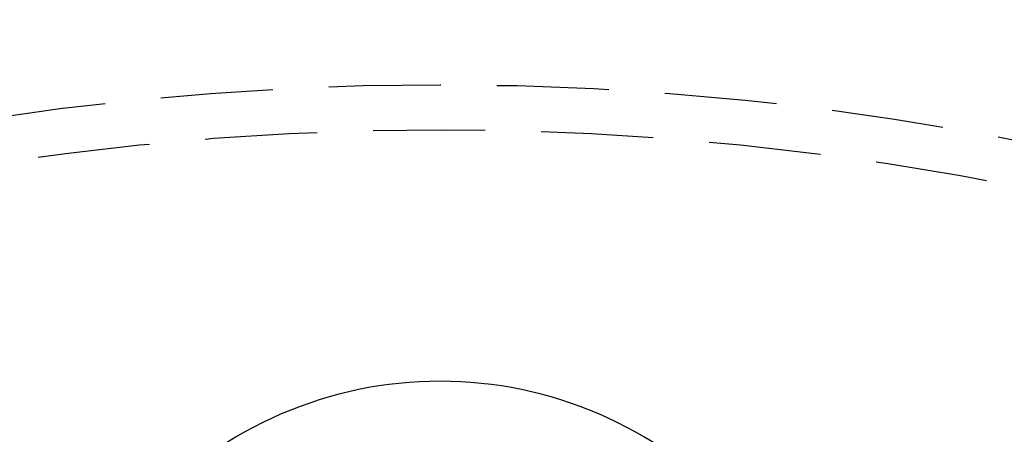
# Model space of a CAD drawing. Extents: x -146 to 146, y -380 to 382.
# Drawn here: x -9 to 13, y -175 to -166 of the extents above; entities that cross this region are included whole.
import ezdxf

# ---------------------------------------------------------------- set-up
doc = ezdxf.new("R2010")
doc.units = 0
doc.header["$LTSCALE"] = 10
doc.linetypes.add('VERDECKT', pattern=[0.375, 0.25, -0.125])
doc.layers.get('0').update_dxf_attribs({"linetype": 'CONTINUOUS'})
doc.layers.add('ROHR', color=254, linetype='CONTINUOUS')

# ---------------------------------------------------------------- blocks, each defined once
blk = doc.blocks.new('A$C00C5B844')
at = {"color": 3, "linetype": 'CONTINUOUS'}
for radius in [146, 92.5, 91.494339]:
    blk.add_circle((0, 0), radius, dxfattribs=at)
at = {"color": 1, "linetype": 'VERDECKT'}
for radius in [66.568452, 65.562791]:
    blk.add_circle((0, 0), radius, dxfattribs=at)
at = {"color": 3, "linetype": 'CONTINUOUS'}
for centre, radius, start, end in [((0, 0), 91, 33.14970592, 146.85029408), ((0, 0), 89, 33.22055964, 146.77944036), ((0, 51), 8.95, 90, 183.2025489), ((0, 51), 8.95, 356.7974511, 90)]:
    blk.add_arc(centre, radius, start, end, dxfattribs=at)

msp = doc.modelspace()

# ---------------------------------------------------------------- block references
at = {"layer": 'ROHR'}
msp.add_blockref('A$C00C5B844', (0, -233.914, 345), dxfattribs=at)

doc.saveas('drawing.dxf')
